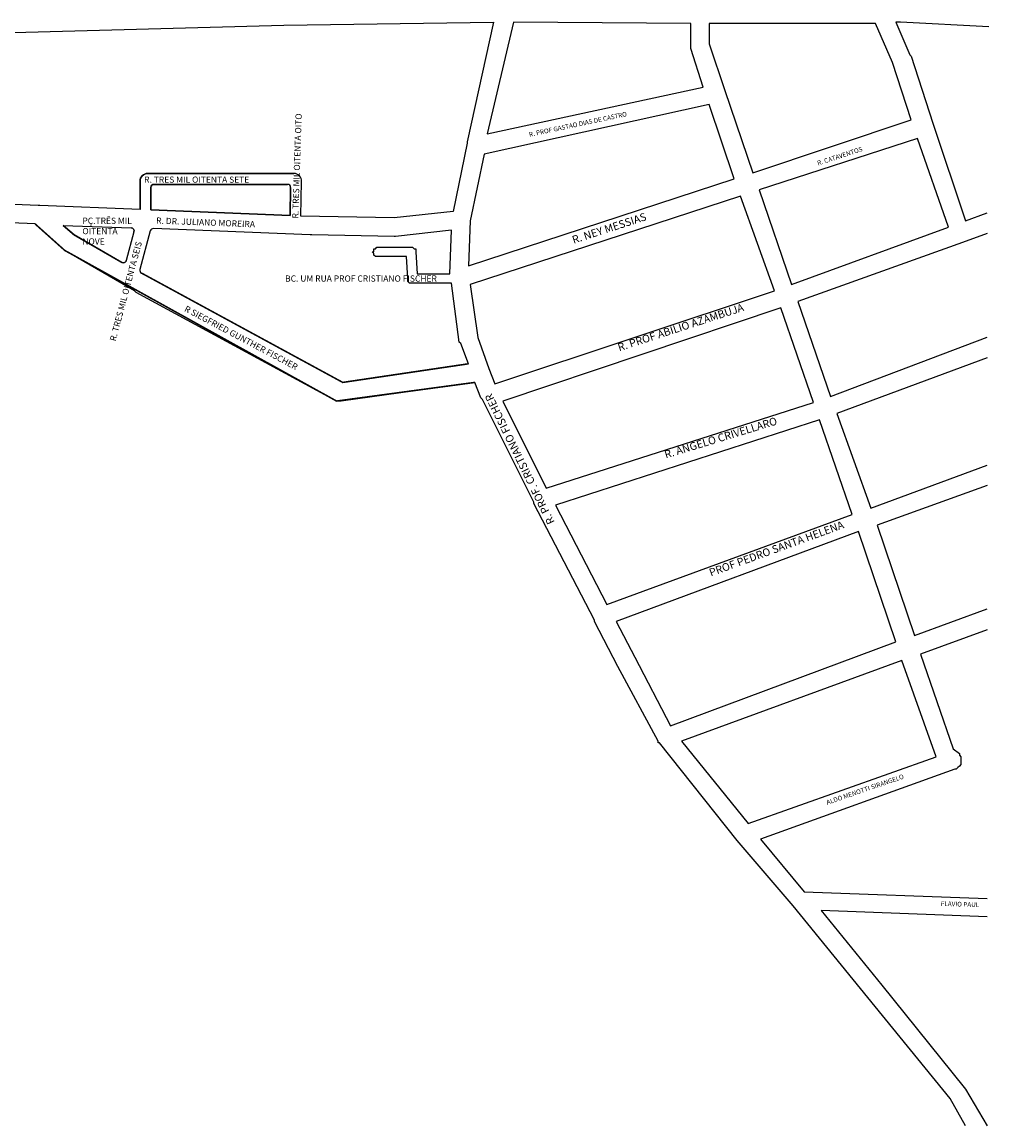
# Model space of a CAD drawing. Units: inches. Extents: x 7 to 1238, y 3 to 1528.
# Drawn here: x 615 to 1238, y 175 to 886 of the extents above; entities that cross this region are included whole.
import ezdxf

# ---------------------------------------------------------------- set-up
doc = ezdxf.new("R2010")
doc.units = ezdxf.units.IN
for name, color, linetype in [('0QUADRA10', 7, 'Continuous'), ('LOGRADOURO', 7, 'Continuous'), ('QUADRAS', 5, 'Continuous')]:
    doc.layers.add(name, color=color, linetype=linetype)
doc.styles.get("Standard").update_dxf_attribs({"font": 'arial.ttf'})

msp = doc.modelspace()

# ---------------------------------------------------------------- linework, layer by layer
at = {"const_width": 1}
for points in [[(623.88, 755.93), (642.88, 738.93), (817.88, 641.93), (906.88, 653.93)], [(679.58, 731.2), (648.88, 748.93), (641.88, 754.93)], [(902.88, 665.93), (821.88, 653.93), (692.28, 724.35)]]:
    msp.add_lwpolyline(points, dxfattribs=at)
at = {"layer": '0QUADRA10'}
msp.add_lwpolyline([(601.88, 878.93), (783.88, 883.93), (918.88, 885.93), (901.88, 808.93), (901.88, 807.93), (892.88, 763.93), (854.88, 759.93), (794.98, 761.06), (795.4, 783.36, 0.41975), (790.4, 788.46), (696.37, 788.46, 0.414214), (691.37, 783.46), (691.37, 765.32), (626.88, 767.93), (625.88, 767.93), (456.88, 774.93)], format="xyb", dxfattribs=at)
for points in [[(698.37, 779.46), (698.37, 765.03), (787.99, 761.48), (788.33, 779.42, 0.41975), (786.33, 781.46), (700.37, 781.46, 0.414214)], [(641.88, 754.93), (685.61, 753.43, -0.482668), (687.48, 750.91), (682.51, 732.41, -0.493053), (679.58, 731.2), (648.88, 748.93)], [(691.31, 726.62, 0.346867), (692.28, 724.35), (821.88, 653.93), (902.88, 665.93), (897.88, 678.93), (896.88, 679.93), (891.88, 717.93), (866.88, 717.93), (865.88, 717.93), (864.88, 717.93), (863.88, 718.93), (863.88, 719.93), (863.88, 720.93), (862.88, 734.93), (843.88, 734.93), (842.88, 734.93), (841.88, 735.93), (841.88, 736.93), (840.88, 737.93), (841.88, 737.93), (841.88, 738.93), (841.88, 739.93), (842.88, 739.93), (843.88, 740.93), (865.88, 740.93), (866.88, 740.93), (867.88, 739.93), (868.88, 739.93), (868.88, 738.93), (868.88, 737.93), (869.88, 723.93), (890.88, 723.93), (891.88, 751.93), (855.88, 747.93), (854.88, 747.93), (801.88, 748.93), (800.88, 748.93), (699.99, 752.93, 0.350355), (697.98, 751.45)]]:
    msp.add_lwpolyline(points, format="xyb", close=True, dxfattribs=at)
msp.add_arc((786.33, 779.46), 2, 358.91908, 90, dxfattribs=at)
at = {"layer": 'QUADRAS', "color": 7, "linetype": 'Continuous'}
for p, q in [((783.88, 883.93), (783.88, 883.93)), ((901.88, 808.93), (901.88, 807.93)), ((901.88, 807.93), (901.88, 807.93)), ((788.33, 779.42), (787.99, 761.48)), ((787.99, 761.48), (698.37, 765.03)), ((679.58, 731.2), (648.88, 748.93)), ((687.48, 750.91), (682.51, 732.41)), ((697.98, 751.45), (691.31, 726.62)), ((800.88, 748.93), (699.99, 752.93)), ((801.88, 748.93), (800.88, 748.93)), ((854.88, 747.93), (801.88, 748.93)), ((801.88, 748.93), (801.88, 748.93)), ((855.88, 747.93), (854.88, 747.93)), ((891.88, 751.93), (855.88, 747.93)), ((890.88, 723.93), (891.88, 751.93)), ((841.88, 738.93), (841.88, 739.93)), ((841.88, 739.93), (842.88, 739.93)), ((842.88, 739.93), (843.88, 740.93)), ((842.88, 739.93), (842.88, 739.93)), ((842.88, 739.93), (842.88, 739.93)), ((843.88, 740.93), (843.88, 740.93)), ((843.88, 740.93), (865.88, 740.93)), ((865.88, 740.93), (866.88, 740.93)), ((866.88, 740.93), (867.88, 739.93)), ((867.88, 739.93), (867.88, 739.93)), ((867.88, 739.93), (867.88, 739.93)), ((867.88, 739.93), (868.88, 739.93)), ((868.88, 739.93), (868.88, 738.93)), ((841.88, 736.93), (840.88, 737.93)), ((840.88, 737.93), (841.88, 737.93)), ((841.88, 737.93), (841.88, 738.93)), ((841.88, 738.93), (841.88, 738.93)), ((841.88, 735.93), (841.88, 736.93)), ((841.88, 736.93), (841.88, 736.93)), ((842.88, 734.93), (841.88, 735.93)), ((841.88, 735.93), (841.88, 735.93)), ((843.88, 734.93), (842.88, 734.93)), ((842.88, 734.93), (842.88, 734.93)), ((842.88, 734.93), (842.88, 734.93)), ((862.88, 734.93), (843.88, 734.93)), ((843.88, 734.93), (843.88, 734.93)), ((863.88, 720.93), (862.88, 734.93)), ((868.88, 738.93), (868.88, 738.93)), ((868.88, 738.93), (868.88, 737.93)), ((868.88, 737.93), (868.88, 737.93)), ((868.88, 737.93), (869.88, 723.93)), ((692.28, 724.35), (821.88, 653.93)), ((863.88, 719.93), (863.88, 720.93)), ((863.88, 718.93), (863.88, 719.93)), ((863.88, 719.93), (863.88, 719.93)), ((863.88, 719.93), (863.88, 719.93)), ((864.88, 717.93), (863.88, 718.93)), ((863.88, 718.93), (863.88, 718.93)), ((865.88, 717.93), (864.88, 717.93)), ((864.88, 717.93), (864.88, 717.93)), ((866.88, 717.93), (865.88, 717.93)), ((865.88, 717.93), (865.88, 717.93)), ((891.88, 717.93), (866.88, 717.93)), ((869.88, 723.93), (890.88, 723.93)), ((896.88, 679.93), (891.88, 717.93)), ((897.88, 678.93), (896.88, 679.93)), ((902.88, 665.93), (897.88, 678.93)), ((821.88, 653.93), (902.88, 665.93))]:
    msp.add_line(p, q, dxfattribs=at)
for points in [[(1045.88, 884.93), (931.88, 885.93), (914.88, 813.93), (1053.88, 843.93), (1045.88, 868.93), (1045.88, 869.93), (1045.88, 870.93), (1045.88, 884.93)], [(1085.88, 788.93), (1187.88, 822.93), (1175.88, 859.93), (1164.88, 884.93), (1057.88, 884.93), (1057.88, 871.93), (1067.88, 841.93), (1067.88, 841.93), (1085.88, 788.93)], [(1237.88, 882.93), (1180.88, 885.93), (1177.88, 885.93), (1186.88, 864.93), (1187.88, 863.93), (1201.88, 820.93), (1201.88, 820.93), (1222.88, 757.93), (1236.78, 763.17)], [(903.88, 757.93), (902.88, 728.93), (1073.88, 784.93), (1057.88, 832.93), (912.88, 800.93), (903.88, 757.93), (903.88, 757.93)], [(1211.88, 753.93), (1191.88, 810.93), (1089.88, 777.93), (1110.88, 716.93), (1211.88, 753.93)], [(919.88, 652.93), (1099.88, 712.93), (1077.88, 773.93), (903.88, 716.93), (908.88, 682.93), (915.88, 662.93), (915.88, 662.93), (919.88, 652.93)], [(1024.88, 422.93), (998.88, 470.93), (983.88, 499.93), (983.88, 499.93), (983.88, 500.93), (944.88, 575.93), (944.88, 575.93), (944.88, 576.93), (911.88, 642.93), (910.88, 643.93), (906.88, 653.93), (820.88, 641.93), (820.88, 641.93), (819.88, 641.93), (818.88, 641.93), (817.88, 641.93), (688.88, 711.93), (688.88, 711.93), (687.88, 712.93), (642.88, 738.93), (641.88, 739.93), (641.88, 739.93), (623.88, 755.93), (455.88, 762.93)], [(1236.78, 749.81), (1220.88, 743.93), (1114.88, 705.93), (1135.88, 644.93), (1236.78, 682.99)], [(952.88, 585.93), (1124.88, 640.93), (1103.88, 701.93), (924.88, 641.93), (952.88, 585.93)], [(1236.78, 669.73), (1139.88, 633.93), (1161.88, 572.93), (1236.78, 600.67)], [(1149.88, 568.93), (1128.88, 629.93), (958.88, 574.93), (991.88, 510.93), (1149.88, 568.93)], [(1236.78, 587.54), (1165.88, 561.93), (1189.88, 490.93), (1236.78, 508.24)], [(1177.88, 486.93), (1153.88, 557.93), (997.88, 499.93), (1009.88, 476.93), (1032.88, 432.93), (1177.88, 486.93)], [(1236.78, 494.72), (1193.88, 478.93), (1214.88, 417.93), (1218.88, 414.93), (1218.88, 413.93), (1219.88, 412.93), (1219.88, 411.93), (1219.88, 410.93), (1219.88, 409.93), (1219.88, 408.93), (1219.88, 407.93), (1218.88, 406.93), (1218.88, 406.93), (1217.88, 405.93), (1216.88, 404.93), (1215.88, 404.93), (1090.88, 359.93), (1118.88, 325.93), (1236.78, 321.64)], [(1181.88, 474.93), (1039.88, 422.93), (1082.88, 369.93), (1203.88, 412.93), (1181.88, 474.93)], [(1222.84, 175.23), (1212.88, 192.93), (1159.88, 257.93), (1111.88, 316.93), (1075.88, 358.93), (1025.88, 421.93), (1024.88, 421.93), (1024.88, 422.93), (1024.88, 422.93)], [(1236.78, 309.8), (1129.88, 313.93), (1168.88, 265.93), (1221.88, 199.93), (1222.88, 198.93), (1236.78, 175.23)]]:
    msp.add_lwpolyline(points, dxfattribs=at)
for points in [[(691.37, 765.32), (691.37, 783.46, -0.414214), (696.37, 788.46), (790.4, 788.46)], [(698.37, 765.03), (698.37, 779.46, -0.414214), (700.37, 781.46), (786.33, 781.46)]]:
    msp.add_lwpolyline(points, format="xyb", dxfattribs=at)
for centre, start, end in [((685.55, 751.43), 344.96463, 88.02507), ((699.91, 750.93), 87.73205, 164.96463), ((680.58, 732.93), 239.98163, 344.96463), ((693.24, 726.1), 164.96463, 241.48445)]:
    msp.add_arc(centre, 2, start, end, dxfattribs=at)

# ---------------------------------------------------------------- texts
at = {"insert": (654.26, 760.03), "char_height": 4, "width": 35.6389, "attachment_point": 1}
msp.add_mtext('PÇ.TRÊS MIL\\POITENTA\\PNOVE', dxfattribs=at)
at = {"layer": 'LOGRADOURO'}
for s, height, rotation, p in [('R. TRES MIL OITENTA OITO', 4, 88.11626, (793.3, 759.41)), ('R. PROF GASTAO DIAS DE CASTRO', 3, 12, (942.13, 812.02)), ('R. CATAVENTOS', 3, 18, (1127.9, 793.55)), ('R. NEY MESSIAS', 5, 18, (970.51, 743.18)), ('R. DR. JULIANO MOREIRA', 4, 357.81496, (701.71, 756.18)), ('R. TRES MIL OITENTA SEIS', 4, 75.06531, (675.64, 680.19)), ('R. PROF ABILIO AZAMBUJA', 5, 18, (999.88, 673.93)), ('R SIEGFRIED GUNTHER FISCHER', 4, 332, (719.51, 700.06)), ('R. PROF. CRISTIANO FISCHER', 5, 116.07912, (958.45, 564.02)), ('R. ANGELO CRIVELLARO', 5, 17, (1029.88, 604.93)), ('PROF PEDRO SANTA HELENA', 5, 20, (1058.88, 528.93)), ('ALDO MENOTTI SIRANGELO', 3, 19, (1133.88, 381.93)), ('FLAVIO PAUL', 3, 358, (1206.88, 316.93))]:
    msp.add_text(s, height=height, rotation=rotation, dxfattribs=at).set_placement(p)
for s, p in [('R. TRES MIL OITENTA SETE', (694.02, 782.48)), ('BC. UM RUA PROF CRISTIANO FISCHER', (784.75, 718.81))]:
    msp.add_text(s, height=4, dxfattribs=at).set_placement(p)

doc.saveas('drawing.dxf')
